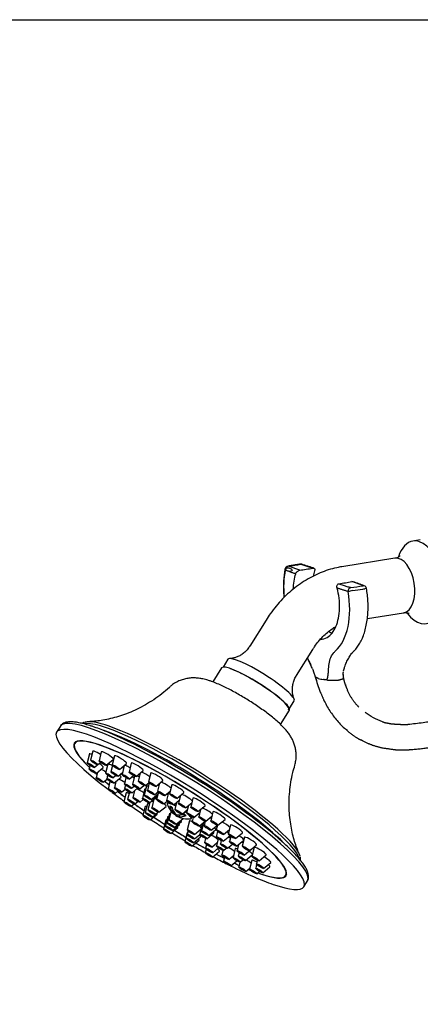
# Model space of a CAD drawing. Units: inches. Extents: x -798 to 169, y -824 to 543.
# Drawn here: x -500 to -388, y 268 to 543 of the extents above; entities that cross this region are included whole.
import ezdxf

# ---------------------------------------------------------------- set-up
doc = ezdxf.new("R2010")
doc.units = ezdxf.units.IN
doc.header["$LTSCALE"] = 1.21
doc.header["$MEASUREMENT"] = 0
doc.layers.get('0').update_dxf_attribs({"linetype": 'CONTINUOUS'})

msp = doc.modelspace()

# ---------------------------------------------------------------- linework, layer by layer
for p, q in [((-388.08, 397.83), (-390.13, 397.5)), ((-395.18, 392.67), (-409.99, 390.33)), ((-402.89, 375.85), (-392.77, 377.45)), ((-431.21, 375.4), (-435.78, 368.09)), ((-422.72, 359.92), (-418.15, 367.22)), ((-441.87, 364.46), (-443.22, 362.3)), ((-443.64, 362.1), (-446.12, 358.14)), ((-424.68, 350.69), (-423.33, 352.85)), ((-427.16, 346.27), (-424.68, 350.23)), ((-488.73, 345.8), (-489.77, 344.13)), ((-484.43, 341.42), (-484.72, 340.97)), ((-479.67, 338.78), (-480.28, 336.28)), ((-477.28, 338.6), (-477.9, 336.1)), ((-480.62, 338.01), (-481.24, 335.51)), ((-478.28, 335.03), (-477.51, 335.67)), ((-475.9, 334.85), (-473.92, 336.49)), ((-473.62, 337.46), (-474.23, 334.97)), ((-480.46, 334.81), (-480.7, 333.83)), ((-479.24, 334.26), (-478.33, 335.02)), ((-478.33, 332.89), (-478.71, 331.35)), ((-478.7, 332.58), (-476.72, 334.23)), ((-475.47, 335.13), (-476.08, 332.64)), ((-474.17, 334.83), (-474.6, 333.04)), ((-472.6, 331.79), (-471.31, 332.86)), ((-472.23, 333.72), (-470.25, 335.36)), ((-470.85, 334.77), (-471.46, 332.27)), ((-468.91, 335.46), (-469.52, 332.96)), ((-467.52, 331.71), (-465.54, 333.35)), ((-476.71, 330.1), (-475.67, 330.96)), ((-475.5, 332.07), (-475.74, 331.09)), ((-474.87, 330.33), (-475.39, 328.22)), ((-474.08, 331.38), (-473.3, 332.03)), ((-473.74, 329.84), (-471.76, 331.49)), ((-473.19, 330.3), (-473.61, 328.57)), ((-470.38, 331.39), (-470.81, 329.67)), ((-469.46, 331.02), (-468.3, 331.99)), ((-467.97, 331.82), (-468.55, 329.49)), ((-466.4, 332.64), (-466.95, 330.41)), ((-463.44, 332.7), (-464.05, 330.2)), ((-462.05, 328.95), (-460.07, 330.6)), ((-473.39, 326.97), (-472.53, 327.68)), ((-471.61, 327.32), (-470.63, 328.14)), ((-470.53, 329.33), (-470.77, 328.36)), ((-468.81, 328.42), (-468.09, 329.01)), ((-468.77, 327.1), (-467.17, 328.44)), ((-467.95, 327.78), (-468.45, 325.78)), ((-466.55, 328.24), (-465.34, 329.24)), ((-465.19, 328.11), (-465.8, 325.62)), ((-464.68, 329), (-465.29, 326.5)), ((-464.95, 329.16), (-463.93, 330.01)), ((-463.87, 329.95), (-464.38, 327.85)), ((-462.38, 326.6), (-461.39, 327.43)), ((-461.31, 327.35), (-461.81, 325.3)), ((-460.97, 329.85), (-461.52, 327.62)), ((-459.52, 326.37), (-457.98, 327.65)), ((-457.56, 329.37), (-458.17, 326.87)), ((-470.33, 327.14), (-470.95, 324.64)), ((-469.42, 327.32), (-469.91, 325.31)), ((-467.92, 324.06), (-467.1, 324.74)), ((-466.45, 324.53), (-465.53, 325.28)), ((-463.81, 324.36), (-461.83, 326.01)), ((-463.29, 325.25), (-461.45, 326.78)), ((-463.19, 324.87), (-463.2, 324.87)), ((-462.57, 325.39), (-463.16, 322.99)), ((-459.81, 324.05), (-458.88, 324.82)), ((-458.49, 327.22), (-459.03, 325.04)), ((-458.61, 324.59), (-458.85, 324.2)), ((-457.03, 323.79), (-455.48, 325.08)), ((-456.17, 325.62), (-454.2, 327.27)), ((-455.14, 326.49), (-455.7, 324.2)), ((-451.64, 325.68), (-452.26, 323.18)), ((-468.95, 323.39), (-468.12, 324.08)), ((-465.05, 323.33), (-465.66, 320.83)), ((-464.39, 324.13), (-465, 321.63)), ((-463.73, 324.43), (-464.23, 322.38)), ((-461.16, 321.74), (-459.18, 323.38)), ((-457.76, 322.05), (-458.36, 319.62)), ((-458.12, 323.46), (-457.44, 322.92)), ((-456.21, 324.47), (-456.7, 322.48)), ((-454.7, 321.23), (-453.19, 322.48)), ((-453.7, 322.95), (-451.96, 324.39)), ((-452.92, 323.6), (-453.42, 321.54)), ((-450.26, 321.93), (-448.28, 323.57)), ((-449.55, 322.51), (-450.05, 320.46)), ((-446.06, 321.85), (-446.67, 319.35)), ((-463.66, 319.58), (-461.68, 321.23)), ((-463, 320.38), (-461.36, 321.75)), ((-462.23, 321.13), (-461.45, 321.78)), ((-459.25, 319.54), (-459.86, 317.04)), ((-458.75, 320.4), (-459.36, 317.9)), ((-458.25, 321.26), (-458.86, 318.76)), ((-456.86, 317.51), (-454.88, 319.15)), ((-456.68, 321.49), (-456.84, 321.23)), ((-456.36, 318.37), (-454.4, 320)), ((-456.21, 320.72), (-456.03, 321)), ((-455.35, 321.01), (-455.64, 320.53)), ((-454.63, 321.15), (-453.57, 320.78)), ((-452.63, 319.29), (-453.25, 316.8)), ((-452.11, 319.98), (-451.86, 320.39)), ((-451.61, 320.3), (-451.9, 319.11)), ((-451.42, 320.29), (-449.76, 321.67)), ((-449.9, 317.86), (-448.25, 319.23)), ((-448.21, 319.22), (-448.52, 317.95)), ((-448.05, 319.21), (-446.36, 320.62)), ((-444.67, 318.1), (-442.69, 319.74)), ((-457.86, 315.79), (-455.88, 317.43)), ((-457.36, 316.65), (-455.38, 318.29)), ((-453.04, 316.52), (-453.54, 314.47)), ((-453.02, 316.5), (-453.26, 315.53)), ((-451.25, 315.54), (-449.4, 317.07)), ((-449.15, 318.1), (-449.77, 315.6)), ((-448.66, 318.89), (-449.25, 316.48)), ((-447.25, 315.23), (-445.27, 316.87)), ((-446.52, 316.7), (-444.83, 318.1)), ((-444.81, 316.4), (-445.18, 314.9)), ((-444.82, 318.1), (-445.14, 316.79)), ((-443.14, 315.54), (-441.44, 316.95)), ((-441.15, 318.12), (-441.76, 315.62)), ((-453.3, 316), (-453.92, 313.5)), ((-451.92, 312.25), (-449.94, 313.89)), ((-451.54, 313.22), (-449.56, 314.87)), ((-451.26, 314.28), (-449.75, 315.53)), ((-448.11, 314.41), (-448.39, 313.25)), ((-447.77, 314.35), (-445.79, 315.99)), ((-444.62, 314.34), (-445.11, 312.33)), ((-443.75, 313.82), (-443.97, 312.91)), ((-443.18, 313.65), (-441.34, 315.17)), ((-441.09, 314.99), (-441.44, 313.53)), ((-439.77, 314.37), (-437.79, 316.02)), ((-439.45, 312.28), (-437.47, 313.92)), ((-437.24, 314.74), (-437.85, 312.24)), ((-447.95, 311.46), (-448.2, 310.43)), ((-447.86, 312.71), (-448.11, 311.69)), ((-446.4, 312), (-444.88, 313.26)), ((-446.11, 310.44), (-444.53, 311.75)), ((-443.29, 311.08), (-443.6, 309.82)), ((-443.11, 311.08), (-442.33, 311.73)), ((-441.97, 311.66), (-440.61, 312.79)), ((-439.84, 311.56), (-440.45, 309.06)), ((-438.9, 312.73), (-439.32, 311)), ((-437.32, 309.75), (-435.34, 311.4)), ((-435.85, 310.99), (-433.87, 312.63)), ((-434.56, 311.91), (-435.17, 309.41)), ((-446.2, 309.18), (-444.22, 310.82)), ((-442.8, 309.11), (-443.07, 308.03)), ((-441.6, 308.57), (-440.31, 309.65)), ((-441.07, 306.78), (-439.39, 308.18)), ((-438.74, 310.43), (-438.98, 309.46)), ((-438.45, 307.81), (-437.68, 308.45)), ((-436.98, 308.21), (-435.08, 309.79)), ((-435.18, 308.28), (-435.8, 305.79)), ((-433.66, 308.29), (-433.9, 307.32)), ((-433.17, 308.16), (-431.2, 309.81)), ((-438.52, 307.79), (-438.84, 306.45)), ((-436.85, 305.2), (-435.71, 306.14)), ((-433.84, 307.19), (-434.11, 306.08)), ((-432.11, 304.83), (-430.13, 306.47)), ((-431.9, 306.06), (-429.92, 307.71)), ((-433.8, 304.53), (-433.02, 305.18)), ((-425.73, 304.05), (-425.44, 304.51)), ((-420.67, 300.89), (-419.63, 302.55))]:
    msp.add_line(p, q)
msp.add_lwpolyline([(-797.91, 543.15), (168.61, 543.15), (168.61, -823.79), (-797.91, -823.79)], close=True)
for centre, radius, start, end in [((-421.52, 390.05), 0.994, 72.0217, 99.0115), ((-424.9, 389.51), 0.994, 99.0115, 168.5396), ((-404.1, 384.06), 0.994, 9.7368, 69.9258), ((-453.1, 325.9), 6.05, 197.7857, 225.3713), ((-453.1, 325.9), 6.05, 236.9054, 243.1217), ((-453.1, 325.9), 6.05, 258.8979, 278.1331)]:
    msp.add_arc(centre, radius, start, end)
for centre, major_axis, ratio, start_param, end_param in [((-388.3, 385.96), (-1.83, 11.54), 0.551029, 0, 0.819773), ((-388.3, 385.96), (-1.83, 11.54), 0.551029, 2.317429, 5.998197), ((-388.3, 385.96), (-1.83, 11.54), 0.551029, 5.998197, 6.283185), ((-421.52, 390.05), (-0.307, -0.946), 0.785129, 3.141442, 3.530109), ((-393.97, 385.06), (1.21, -7.61), 0.551029, 0, 3.141494), ((-424.9, 389.51), (-0.974, 0.198), 0.480458, 0.015422, 6.298607), ((-424.9, 389.51), (0.341, 0.934), 0.815901, 0.41782, 1.969833), ((-407.49, 383.52), (0.307, 0.946), 0.785129, 0.388516, 1.940529), ((-407.49, 383.52), (0.977, 0.183), 0.025561, 0.98687, 2.53099), ((-404.1, 384.06), (-0.341, -0.934), 0.815901, 3.141572, 3.559413), ((-404.1, 384.06), (-0.98, -0.168), 0.03527, 3.141028, 4.128911), ((-432.6, 358.66), (9.27, -5.8), 0.166512, 0, 3.141495), ((-434.16, 356.16), (9.48, -5.93), 0.166512, 0, 3.141495), ((-434.16, 356.16), (9.27, -5.8), 0.166512, 0, 2.51863), ((-454.18, 324.17), (34.55, -21.62), 0.166512, 0, 3.141494), ((-452.63, 326.65), (30.76, -19.25), 0.166512, 0.174728, 2.963579), ((-452.21, 327.33), (-30.41, 19.03), 0.166512, 5.660243, 6.130108), ((-455.22, 322.51), (34.55, -21.62), 0.166512, 0, 4.197537), ((-453.14, 325.83), (-30.76, 19.25), 0.166512, 5.660243, 5.682922), ((-453.14, 325.83), (-30.76, 19.25), 0.166512, 3.761347, 5.660243), ((-453.66, 325), (-33.71, 21.1), 0.166512, 3.894766, 5.515534), ((-452.21, 327.33), (-30.41, 19.03), 0.166512, 3.312786, 5.660243), ((-455.22, 322.51), (29.49, -18.46), 0.166512, 0, 3.789523), ((-455.22, 322.51), (-29.62, 18.54), 0.166512, 5.660243, 6.283185), ((-455.22, 322.51), (-29.62, 18.54), 0.166512, 0, 0.654214), ((-477.98, 337.75), (-1.69, 1.05), 0.166512, 0, 0.054954), ((-477.98, 337.75), (-1.69, 1.05), 0.166512, 5.660243, 6.283185), ((-477.98, 337.75), (-1.69, 1.05), 0.166512, 4.529172, 5.660243), ((-455.22, 322.51), (-29.62, 18.54), 0.166512, 2.491358, 5.660243), ((-475.59, 337.56), (-1.69, 1.05), 0.166512, 5.660243, 6.283185), ((-475.59, 337.56), (-1.69, 1.05), 0.166512, 0, 0.054954), ((-475.59, 337.56), (-1.69, 1.05), 0.166512, 3.08669, 5.660243), ((-478.93, 336.98), (-1.69, 1.05), 0.166512, 5.660243, 6.283185), ((-478.93, 336.98), (-1.69, 1.05), 0.166512, 0, 0.054954), ((-478.93, 336.98), (-1.69, 1.05), 0.166512, 5.41893, 5.660243), ((-471.93, 336.43), (-1.69, 1.05), 0.166512, 0, 0.054954), ((-471.93, 336.43), (-1.69, 1.05), 0.166512, 5.660243, 6.283185), ((-471.93, 336.43), (-1.69, 1.05), 0.166512, 3.08669, 5.660243), ((-478.4, 335.3), (-1.69, 1.05), 0.166512, 3.08669, 4.521023), ((-476.41, 332.81), (-1.69, 1.05), 0.166512, 4.575118, 5.409014), ((-473.77, 334.1), (-1.69, 1.05), 0.166512, 0, 0.054954), ((-473.77, 334.1), (-1.69, 1.05), 0.166512, 5.660243, 6.283185), ((-473.77, 334.1), (-1.69, 1.05), 0.166512, 5.065697, 5.660243), ((-472.3, 334.5), (-1.69, 1.05), 0.166512, 3.974484, 4.30818), ((-469.15, 333.73), (-1.69, 1.05), 0.166512, 0, 0.054954), ((-469.15, 333.73), (-1.69, 1.05), 0.166512, 5.660243, 6.283185), ((-469.15, 333.73), (-1.69, 1.05), 0.166512, 4.85737, 5.660243), ((-467.21, 334.42), (-1.69, 1.05), 0.166512, 0, 0.054954), ((-467.21, 334.42), (-1.69, 1.05), 0.166512, 5.660243, 6.283185), ((-467.21, 334.42), (-1.69, 1.05), 0.166512, 3.08669, 5.660243), ((-464.64, 331.87), (-1.69, 1.05), 0.166512, 5.660243, 5.792092), ((-464.64, 331.87), (-1.69, 1.05), 0.166512, 4.227284, 5.660243), ((-455.22, 322.51), (-29.62, 18.54), 0.166512, 0.757788, 0.778012), ((-455.22, 322.51), (29.49, -18.46), 0.166512, 3.897515, 3.914696), ((-455.22, 322.51), (-29.62, 18.54), 0.166512, 0.886397, 0.943829), ((-455.22, 322.51), (29.49, -18.46), 0.166512, 4.024946, 4.081986), ((-473.08, 329.68), (-1.69, 1.05), 0.166512, 4.898898, 4.947887), ((-471.31, 330.03), (-1.69, 1.05), 0.166512, 4.459075, 5.496979), ((-473.43, 332.56), (-1.69, 1.05), 0.166512, 3.08669, 4.025732), ((-468.5, 331.13), (-1.69, 1.05), 0.166512, 4.582873, 4.941604), ((-466.24, 330.95), (-1.69, 1.05), 0.166512, 5.06717, 5.490106), ((-461.75, 331.67), (-1.69, 1.05), 0.166512, 0, 0.054954), ((-461.75, 331.67), (-1.69, 1.05), 0.166512, 5.660243, 6.283185), ((-461.75, 331.67), (-1.69, 1.05), 0.166512, 3.08669, 5.660243), ((-459.21, 329.09), (-1.69, 1.05), 0.166512, 5.660243, 5.789637), ((-459.21, 329.09), (-1.69, 1.05), 0.166512, 3.819368, 5.660243), ((-455.22, 322.51), (-29.62, 18.54), 0.166512, 1.046422, 1.131049), ((-455.22, 322.51), (29.49, -18.46), 0.166512, 4.185855, 4.270383), ((-467.61, 326.77), (-1.69, 1.05), 0.166512, 5.076791, 5.213548), ((-466.14, 327.24), (-1.69, 1.05), 0.166512, 4.380732, 5.643455), ((-463.5, 327.08), (-1.69, 1.05), 0.166512, 0, 0.054954), ((-463.5, 327.08), (-1.69, 1.05), 0.166512, 5.777759, 6.283185), ((-462.98, 327.96), (-1.69, 1.05), 0.166512, 0, 0.054954), ((-462.98, 327.96), (-1.69, 1.05), 0.166512, 5.660243, 6.283185), ((-462.98, 327.96), (-1.69, 1.05), 0.166512, 5.547048, 5.660243), ((-462.07, 329.32), (-1.69, 1.05), 0.166512, 4.244858, 4.501683), ((-456.72, 326.5), (-1.69, 1.05), 0.166512, 5.679879, 5.758321), ((-455.87, 328.33), (-1.69, 1.05), 0.166512, 0, 0.054954), ((-455.87, 328.33), (-1.69, 1.05), 0.166512, 5.660243, 6.283185), ((-455.87, 328.33), (-1.69, 1.05), 0.166512, 3.08669, 5.660243), ((-455.22, 322.51), (34.55, -21.62), 0.166512, 4.237495, 4.348039), ((-468.64, 326.1), (-1.69, 1.05), 0.166512, 5.660243, 6.283185), ((-468.64, 326.1), (-1.69, 1.05), 0.166512, 0, 0.054954), ((-468.64, 326.1), (-1.69, 1.05), 0.166512, 5.355214, 5.660243), ((-461.93, 323.84), (-1.69, 1.05), 0.166512, 5.318693, 5.660243), ((-460.85, 324.45), (-1.69, 1.05), 0.166512, 5.660243, 5.95791), ((-460.85, 324.45), (-1.69, 1.05), 0.166512, 5.410192, 5.660243), ((-463.5, 327.08), (-1.69, 1.05), 0.166512, 3.08669, 3.706664), ((-462.98, 327.96), (-1.69, 1.05), 0.166512, 3.550762, 3.800126), ((-459.51, 326.76), (-1.69, 1.05), 0.166512, 4.287957, 4.502763), ((-455.22, 322.51), (-3.58, 2.24), 0.166512, 0.00302, 0.344766), ((-455.22, 322.51), (3.37, -2.11), 0.166512, 2.92961, 3.141569), ((-454.39, 323.94), (-1.69, 1.05), 0.166512, 5.546851, 5.637369), ((-456.72, 326.5), (-1.69, 1.05), 0.166512, 3.808569, 4.08287), ((-453.39, 325.66), (-1.69, 1.05), 0.166512, 5.660243, 5.840002), ((-453.39, 325.66), (-1.69, 1.05), 0.166512, 3.657577, 5.660243), ((-449.95, 324.64), (-1.69, 1.05), 0.166512, 5.660243, 6.283185), ((-449.95, 324.64), (-1.69, 1.05), 0.166512, 0, 0.054954), ((-449.95, 324.64), (-1.69, 1.05), 0.166512, 3.08669, 5.660243), ((-455.22, 322.51), (34.55, -21.62), 0.166512, 4.411362, 4.513366), ((-455.22, 322.51), (-29.62, 18.54), 0.166512, 1.227849, 1.328478), ((-455.22, 322.51), (29.49, -18.46), 0.166512, 4.371896, 4.468696), ((-463.35, 322.29), (-1.69, 1.05), 0.166512, 0, 0.054954), ((-463.35, 322.29), (-1.69, 1.05), 0.166512, 5.660243, 6.283185), ((-463.35, 322.29), (-1.69, 1.05), 0.166512, 5.637074, 5.660243), ((-462.7, 323.1), (-1.69, 1.05), 0.166512, 0, 0.054954), ((-462.7, 323.1), (-1.69, 1.05), 0.166512, 5.660243, 6.283185), ((-462.7, 323.1), (-1.69, 1.05), 0.166512, 5.540961, 5.660243), ((-460.85, 324.45), (-1.69, 1.05), 0.166512, 3.08669, 4.119194), ((-455.48, 322.09), (3.37, -2.11), 0.166512, 2.404179, 3.33625), ((-455.74, 321.68), (-2.82, 1.76), 0.166512, 5.510053, 5.810434), ((-453.38, 326), (-1.96, -5.7), 0.800827, 5.425084, 5.918877), ((-452.82, 325.81), (1.96, 5.7), 0.800827, 2.283491, 2.777284), ((-455.48, 322.09), (3.37, -2.11), 0.166512, 1.967989, 2.203313), ((-455.22, 322.51), (3.37, -2.11), 0.166512, 2.01148, 2.11741), ((-455.22, 322.51), (-3.58, 2.24), 0.166512, 5.129216, 5.219046), ((-455.48, 322.09), (3.37, -2.11), 0.166512, 1.005876, 1.202029), ((-455.22, 322.51), (3.37, -2.11), 0.166512, 1.073813, 1.159029), ((-455.22, 322.51), (-3.58, 2.24), 0.166512, 4.251141, 4.322318), ((-454.39, 323.94), (-1.69, 1.05), 0.166512, 3.838119, 3.964765), ((-451.11, 323), (-1.69, 1.05), 0.166512, 5.660243, 5.676442), ((-451.11, 323), (-1.69, 1.05), 0.166512, 5.421483, 5.660243), ((-451.11, 323), (-1.69, 1.05), 0.166512, 3.723549, 3.84509), ((-447.75, 321.92), (-1.69, 1.05), 0.166512, 5.660243, 5.669767), ((-447.75, 321.92), (-1.69, 1.05), 0.166512, 3.693705, 5.660243), ((-444.36, 320.81), (-1.69, 1.05), 0.166512, 0, 0.054954), ((-444.36, 320.81), (-1.69, 1.05), 0.166512, 5.660243, 6.283185), ((-455.22, 322.51), (34.55, -21.62), 0.166512, 4.576492, 4.684583), ((-455.22, 322.51), (-29.62, 18.54), 0.166512, 1.42145, 1.529245), ((-455.22, 322.51), (29.49, -18.46), 0.166512, 4.562649, 4.670445), ((-463.35, 322.29), (-1.69, 1.05), 0.166512, 3.08669, 3.547522), ((-457.56, 318.5), (-1.69, 1.05), 0.166512, 0, 0.054954), ((-457.56, 318.5), (-1.69, 1.05), 0.166512, 5.786202, 6.283185), ((-457.06, 319.36), (-1.69, 1.05), 0.166512, 0, 0.054954), ((-457.06, 319.36), (-1.69, 1.05), 0.166512, 5.786202, 6.283185), ((-456.56, 320.22), (-1.69, 1.05), 0.166512, 0, 0.054954), ((-456.56, 320.22), (-1.69, 1.05), 0.166512, 5.786202, 6.283185), ((-453.42, 326.16), (-3.78, -4.69), 0.575282, 6.225143, 6.405624), ((-452.78, 325.65), (3.78, 4.69), 0.575282, 3.024056, 3.264032), ((-453.42, 326.16), (-3.78, -4.69), 0.575282, 0.287568, 0.781361), ((-453.38, 326), (-1.96, -5.7), 0.800827, 6.084006, 6.344898), ((-452.78, 325.65), (3.78, 4.69), 0.575282, 3.429161, 3.922954), ((-452.82, 325.81), (1.96, 5.7), 0.800827, 2.942413, 3.252091), ((-456.56, 320.22), (-1.69, 1.05), 0.166512, 3.08669, 3.697239), ((-455.74, 321.68), (-2.82, 1.76), 0.166512, 3.939257, 4.239637), ((-455.48, 322.09), (3.37, -2.11), 0.166512, 0, 0.729416), ((-450.94, 318.26), (-1.69, 1.05), 0.166512, 5.660243, 6.283185), ((-450.94, 318.26), (-1.69, 1.05), 0.166512, 0, 0.054954), ((-455.48, 322.09), (3.37, -2.11), 0.166512, 6.088482, 6.283185), ((-450.94, 318.26), (-1.69, 1.05), 0.166512, 5.410192, 5.660243), ((-449.59, 320.57), (-1.69, 1.05), 0.166512, 4.991771, 5.18223), ((-446.22, 319.41), (-1.69, 1.05), 0.166512, 4.994324, 5.229158), ((-444.36, 320.81), (-1.69, 1.05), 0.166512, 3.08669, 5.660243), ((-455.22, 322.51), (-29.62, 18.54), 0.166512, 1.621039, 1.728737), ((-455.22, 322.51), (29.49, -18.46), 0.166512, 4.763024, 4.870722), ((-457.56, 318.5), (-1.69, 1.05), 0.166512, 3.08669, 3.697239), ((-457.06, 319.36), (-1.69, 1.05), 0.166512, 3.08669, 3.697239), ((-450.95, 316.99), (-1.69, 1.05), 0.166512, 3.864823, 4.146487), ((-450.94, 318.26), (-1.69, 1.05), 0.166512, 3.550762, 4.119194), ((-447.46, 317.06), (-1.69, 1.05), 0.166512, 5.777759, 6.283185), ((-447.46, 317.06), (-1.69, 1.05), 0.166512, 0, 0.054954), ((-446.95, 317.94), (-1.69, 1.05), 0.166512, 5.709822, 5.95791), ((-446.95, 317.94), (-1.69, 1.05), 0.166512, 3.08669, 3.94945), ((-442.84, 318.25), (-1.69, 1.05), 0.166512, 3.688599, 5.248891), ((-439.46, 317.09), (-1.69, 1.05), 0.166512, 5.660243, 6.283185), ((-439.46, 317.09), (-1.69, 1.05), 0.166512, 0, 0.054954), ((-439.46, 317.09), (-1.69, 1.05), 0.166512, 3.08669, 5.660243), ((-455.22, 322.51), (34.55, -21.62), 0.166512, 4.747513, 4.855505), ((-451.61, 314.96), (-1.69, 1.05), 0.166512, 5.958989, 6.283185), ((-451.61, 314.96), (-1.69, 1.05), 0.166512, 0, 0.054954), ((-451.61, 314.96), (-1.69, 1.05), 0.166512, 3.08669, 3.837628), ((-451.23, 315.93), (-1.69, 1.05), 0.166512, 3.08669, 3.929913), ((-446.09, 314.72), (-1.69, 1.05), 0.166512, 3.833505, 5.087688), ((-447.46, 317.06), (-1.69, 1.05), 0.166512, 3.08669, 3.706664), ((-442.87, 316.36), (-1.69, 1.05), 0.166512, 4.043992, 4.411853), ((-441.67, 314.37), (-1.69, 1.05), 0.166512, 4.54488, 4.875827), ((-439.14, 314.99), (-1.69, 1.05), 0.166512, 3.08669, 4.619198), ((-435.55, 313.7), (-1.69, 1.05), 0.166512, 0, 0.054954), ((-435.55, 313.7), (-1.69, 1.05), 0.166512, 5.660243, 6.283185), ((-435.55, 313.7), (-1.69, 1.05), 0.166512, 3.08669, 5.660243), ((-455.22, 322.51), (34.55, -21.62), 0.166512, 4.918533, 5.020144), ((-455.22, 322.51), (-29.62, 18.54), 0.166512, 1.821806, 1.918017), ((-455.22, 322.51), (29.49, -18.46), 0.166512, 4.964773, 5.059414), ((-445.8, 313.15), (-1.69, 1.05), 0.166512, 4.289724, 4.38731), ((-445.89, 311.89), (-1.69, 1.05), 0.166512, 3.08669, 4.112125), ((-441.29, 311.29), (-1.69, 1.05), 0.166512, 3.974484, 5.048516), ((-438.15, 310.52), (-1.69, 1.05), 0.166512, 0, 0.054954), ((-438.15, 310.52), (-1.69, 1.05), 0.166512, 5.660243, 6.283185), ((-438.15, 310.52), (-1.69, 1.05), 0.166512, 5.492659, 5.660243), ((-437.02, 312.46), (-1.69, 1.05), 0.166512, 5.180267, 5.496979), ((-436.67, 310.92), (-1.69, 1.05), 0.166512, 3.478113, 4.396636), ((-437.02, 312.46), (-1.69, 1.05), 0.166512, 3.08669, 3.211764), ((-432.87, 310.87), (-1.69, 1.05), 0.166512, 0, 0.054954), ((-432.87, 310.87), (-1.69, 1.05), 0.166512, 5.660243, 6.283185), ((-432.87, 310.87), (-1.69, 1.05), 0.166512, 3.08669, 5.660243), ((-455.22, 322.51), (34.55, -21.62), 0.166512, 5.083467, 5.196662), ((-455.22, 322.51), (-29.62, 18.54), 0.166512, 2.018941, 2.102586), ((-455.22, 322.51), (29.49, -18.46), 0.166512, 5.16289, 5.246437), ((-436.54, 307.91), (-1.69, 1.05), 0.166512, 4.060289, 4.931885), ((-433.49, 307.25), (-1.69, 1.05), 0.166512, 5.660243, 6.283185), ((-433.49, 307.25), (-1.69, 1.05), 0.166512, 0, 0.054954), ((-433.49, 307.25), (-1.69, 1.05), 0.166512, 4.988335, 5.660243), ((-431.6, 308.78), (-1.69, 1.05), 0.166512, 3.08669, 4.944942), ((-455.22, 322.51), (34.55, -21.62), 0.166512, 5.232201, 5.660243), ((-455.22, 322.51), (-29.62, 18.54), 0.166512, 2.205473, 2.261433), ((-455.22, 322.51), (29.49, -18.46), 0.166512, 5.3506, 5.406167), ((-455.22, 322.51), (-29.62, 18.54), 0.166512, 2.370014, 2.390631), ((-455.22, 322.51), (29.49, -18.46), 0.166512, 5.516516, 5.5335), ((-431.81, 307.54), (-1.69, 1.05), 0.166512, 3.08669, 4.052042), ((-455.22, 322.51), (29.49, -18.46), 0.166512, 5.639332, 5.660243), ((-455.22, 322.51), (29.49, -18.46), 0.166512, 5.660243, 6.283185), ((-455.22, 322.51), (34.55, -21.62), 0.166512, 5.660243, 6.283185)]:
    msp.add_ellipse(centre, major_axis=major_axis, ratio=ratio, start_param=start_param, end_param=end_param)
at = {"extrusion": (1.51788e-18, 0.010526, 0.999945)}
msp.add_ellipse((-421.52, 390.05, 0), major_axis=(0.156, -0.982, 0.01), ratio=0.551182, start_param=2.857288, end_param=3.141574, dxfattribs=at)
at = {"extrusion": (6.93889e-18, 0.010526, 0.999945)}
msp.add_ellipse((-424.9, 389.51), major_axis=(0.156, -0.982, 0.01), ratio=0.551182, start_param=2.857288, end_param=3.141108, dxfattribs=at)
for centre, major_axis in [((-480.23, 334.9), (-1, 0.63)), ((-479.28, 335.67), (-1, 0.63)), ((-479.28, 335.67), (-0.421, 0.264)), ((-476.89, 335.48), (-1, 0.63)), ((-476.89, 335.48), (-0.421, 0.264)), ((-479.7, 333.22), (-1, 0.63)), ((-480.23, 334.9), (-0.421, 0.264)), ((-479.7, 333.22), (-0.421, 0.264)), ((-473.6, 332.42), (-1, 0.63)), ((-473.23, 334.35), (-1, 0.63)), ((-473.23, 334.35), (-0.421, 0.264)), ((-468.51, 332.34), (-1, 0.63)), ((-477.71, 330.74), (-1, 0.63)), ((-477.71, 330.74), (-0.421, 0.264)), ((-475.07, 332.02), (-1, 0.63)), ((-474.73, 330.48), (-1, 0.63)), ((-475.07, 332.02), (-0.421, 0.264)), ((-474.73, 330.48), (-0.421, 0.264)), ((-473.6, 332.42), (-0.421, 0.264)), ((-470.45, 331.66), (-1, 0.63)), ((-470.45, 331.66), (-0.421, 0.264)), ((-468.51, 332.34), (-0.421, 0.264)), ((-465.94, 329.79), (-1, 0.63)), ((-465.94, 329.79), (-0.421, 0.264)), ((-463.05, 329.59), (-1, 0.63)), ((-474.38, 327.61), (-1, 0.63)), ((-474.38, 327.61), (-0.421, 0.264)), ((-472.61, 327.95), (-1, 0.63)), ((-472.61, 327.95), (-0.421, 0.264)), ((-469.8, 329.05), (-1, 0.63)), ((-469.77, 327.74), (-1, 0.63)), ((-469.8, 329.05), (-0.421, 0.264)), ((-469.77, 327.74), (-0.421, 0.264)), ((-467.54, 328.88), (-1, 0.63)), ((-467.54, 328.88), (-0.421, 0.264)), ((-463.37, 327.24), (-1, 0.63)), ((-463.37, 327.24), (-0.421, 0.264)), ((-463.05, 329.59), (-0.421, 0.264)), ((-460.51, 327.01), (-1, 0.63)), ((-469.94, 324.02), (-1, 0.63)), ((-468.91, 324.69), (-1, 0.63)), ((-468.91, 324.69), (-0.421, 0.264)), ((-467.44, 325.16), (-1, 0.63)), ((-467.44, 325.16), (-0.421, 0.264)), ((-464.8, 325), (-1, 0.63)), ((-464.28, 325.88), (-1, 0.63)), ((-464.8, 325), (-0.421, 0.264)), ((-464.28, 325.88), (-0.421, 0.264)), ((-460.81, 324.69), (-1, 0.63)), ((-460.81, 324.69), (-0.421, 0.264)), ((-460.51, 327.01), (-0.421, 0.264)), ((-458.02, 324.42), (-1, 0.63)), ((-458.02, 324.42), (-0.421, 0.264)), ((-457.17, 326.26), (-1, 0.63)), ((-457.17, 326.26), (-0.421, 0.264)), ((-469.94, 324.02), (-0.421, 0.264)), ((-463.23, 321.77), (-1, 0.63)), ((-463.23, 321.77), (-0.421, 0.264)), ((-462.15, 322.37), (-1, 0.63)), ((-462.15, 322.37), (-0.421, 0.264)), ((-455.69, 321.86), (-1, 0.63)), ((-455.69, 321.86), (-0.421, 0.264)), ((-454.69, 323.58), (-1, 0.63)), ((-454.69, 323.58), (-0.421, 0.264)), ((-451.25, 322.56), (-1, 0.63)), ((-451.25, 322.56), (-0.421, 0.264)), ((-464.65, 320.22), (-1, 0.63)), ((-464.65, 320.22), (-0.421, 0.264)), ((-464, 321.02), (-1, 0.63)), ((-464, 321.02), (-0.421, 0.264)), ((-457.36, 319), (-1, 0.63)), ((-457.36, 319), (-0.421, 0.264)), ((-452.41, 320.92), (-1, 0.63)), ((-452.41, 320.92), (-0.421, 0.264)), ((-450.89, 318.5), (-1, 0.63)), ((-449.05, 319.85), (-1, 0.63)), ((-449.05, 319.85), (-0.421, 0.264)), ((-445.66, 318.73), (-1, 0.63)), ((-458.86, 316.42), (-1, 0.63)), ((-458.36, 317.28), (-1, 0.63)), ((-458.86, 316.42), (-0.421, 0.264)), ((-457.86, 318.14), (-1, 0.63)), ((-458.36, 317.28), (-0.421, 0.264)), ((-457.86, 318.14), (-0.421, 0.264)), ((-452.24, 316.18), (-1, 0.63)), ((-452.24, 316.18), (-0.421, 0.264)), ((-450.89, 318.5), (-0.421, 0.264)), ((-448.25, 315.87), (-1, 0.63)), ((-447.52, 317.33), (-1, 0.63)), ((-447.52, 317.33), (-0.421, 0.264)), ((-445.66, 318.73), (-0.421, 0.264)), ((-444.14, 316.17), (-1, 0.63)), ((-444.14, 316.17), (-0.421, 0.264)), ((-452.91, 312.88), (-1, 0.63)), ((-452.53, 313.86), (-1, 0.63)), ((-452.25, 314.91), (-1, 0.63)), ((-452.53, 313.86), (-0.421, 0.264)), ((-452.25, 314.91), (-0.421, 0.264)), ((-448.76, 314.98), (-1, 0.63)), ((-448.76, 314.98), (-0.421, 0.264)), ((-448.25, 315.87), (-0.421, 0.264)), ((-444.17, 314.28), (-1, 0.63)), ((-444.17, 314.28), (-0.421, 0.264)), ((-440.76, 315.01), (-1, 0.63)), ((-440.44, 312.91), (-1, 0.63)), ((-440.76, 315.01), (-0.421, 0.264)), ((-452.91, 312.88), (-0.421, 0.264)), ((-447.39, 312.64), (-1, 0.63)), ((-447.1, 311.07), (-1, 0.63)), ((-447.39, 312.64), (-0.421, 0.264)), ((-447.1, 311.07), (-0.421, 0.264)), ((-444.1, 311.71), (-1, 0.63)), ((-444.1, 311.71), (-0.421, 0.264)), ((-442.97, 312.29), (-1, 0.63)), ((-442.97, 312.29), (-0.421, 0.264)), ((-440.44, 312.91), (-0.421, 0.264)), ((-438.32, 310.39), (-1, 0.63)), ((-436.85, 311.63), (-1, 0.63)), ((-436.85, 311.63), (-0.421, 0.264)), ((-447.19, 309.82), (-1, 0.63)), ((-447.19, 309.82), (-0.421, 0.264)), ((-442.59, 309.21), (-1, 0.63)), ((-442.06, 307.42), (-1, 0.63)), ((-442.59, 309.21), (-0.421, 0.264)), ((-439.45, 308.44), (-1, 0.63)), ((-439.45, 308.44), (-0.421, 0.264)), ((-437.97, 308.85), (-1, 0.63)), ((-438.32, 310.39), (-0.421, 0.264)), ((-437.97, 308.85), (-0.421, 0.264)), ((-434.17, 308.8), (-1, 0.63)), ((-434.17, 308.8), (-0.421, 0.264)), ((-442.06, 307.42), (-0.421, 0.264)), ((-437.84, 305.83), (-1, 0.63)), ((-437.84, 305.83), (-0.421, 0.264)), ((-434.79, 305.17), (-1, 0.63)), ((-434.79, 305.17), (-0.421, 0.264)), ((-433.11, 305.46), (-1, 0.63)), ((-432.9, 306.7), (-1, 0.63)), ((-433.11, 305.46), (-0.421, 0.264)), ((-432.9, 306.7), (-0.421, 0.264))]:
    msp.add_ellipse(centre, major_axis=major_axis, ratio=0.166512)
for points, degree in [([(-421.67, 391.03), (-423.37, 390.76), (-425.06, 390.49)], 2), ([(-424.9, 390.48), (-423.77, 390.66), (-422.64, 390.84), (-421.51, 391.02)], 3), ([(-417.87, 389.91), (-421.21, 390.99)], 1), ([(-426.08, 381.83), (-426.32, 384.48), (-426.21, 387.09), (-425.74, 389.4)], 3), ([(-425.74, 389.39), (-422.92, 388.36)], 1), ([(-423.59, 384.06), (-423.55, 385.61), (-423.32, 387.1), (-422.92, 388.36)], 3), ([(-421.8, 389.34), (-420.58, 389.54), (-419.36, 389.73), (-418.15, 389.92)], 3), ([(-417.66, 389.19), (-417.82, 388.72), (-417.96, 388.22), (-418.06, 387.69)], 3), ([(-410.86, 385.58), (-409.64, 385.77), (-408.42, 385.96), (-407.2, 386.16)], 3), ([(-403.76, 384.99), (-406.84, 386.12)], 1), ([(-408.3, 383.39), (-411.35, 384.37)], 1), ([(-407.49, 384.49), (-406.36, 384.66), (-405.23, 384.84), (-404.1, 385.02)], 3), ([(-413.64, 372.27), (-413.37, 372.04), (-413.09, 371.85), (-412.82, 371.68)], 3), ([(-407.1, 366.26), (-406.66, 366.76)], 1), ([(-418.21, 361.78), (-417.53, 359.73)], 1), ([(-409.61, 360.04), (-409.69, 360.44), (-409.57, 360.93)], 2), ([(-417.53, 359.74), (-417.52, 359.69), (-417.48, 359.64), (-417.44, 359.58)], 3), ([(-417.49, 359.66), (-417.13, 358.57)], 1), ([(-417.44, 359.58), (-417.05, 358.12), (-416.59, 356.69), (-416.06, 355.31)], 3), ([(-416.6, 359.05), (-416.6, 359.08), (-416.61, 359.12), (-416.62, 359.15)], 3), ([(-414.2, 358.69), (-414.35, 358.7), (-414.5, 358.72), (-414.64, 358.73), (-414.78, 358.75), (-414.92, 358.77), (-415.05, 358.79), (-415.19, 358.81)], 7), ([(-414.2, 358.69), (-413.58, 358.63), (-412.93, 358.59), (-412.26, 358.58), (-411.63, 358.6), (-411.07, 358.64), (-410.61, 358.72)], 6), ([(-410.31, 358.77), (-410.35, 358.76), (-410.39, 358.75), (-410.43, 358.74), (-410.48, 358.73), (-410.52, 358.73), (-410.57, 358.72), (-410.61, 358.71)], 7), ([(-409.6, 360.19), (-409.6, 360.15), (-409.61, 360.1), (-409.62, 360.06)], 3), ([(-409.6, 360.16), (-409.6, 360.2), (-409.6, 360.24)], 2), ([(-409.52, 359.31), (-409.57, 359.72), (-409.6, 360.14)], 2), ([(-409.2, 357.98), (-409.42, 358.61), (-409.53, 359.32)], 2), ([(-416.13, 355.51), (-415.12, 353.19)], 1), ([(-408.64, 356.32), (-409.03, 357.44)], 1), ([(-409.01, 357.4), (-409, 357.36), (-409, 357.31), (-409.02, 357.26)], 3), ([(-405.38, 351.22), (-407.47, 353.3), (-408.64, 356.4)], 2), ([(-415.26, 353.46), (-415.26, 353.45), (-415.26, 353.44), (-415.26, 353.43)], 3), ([(-405.24, 351.09), (-405.34, 351.18), (-405.43, 351.27), (-405.52, 351.37)], 3), ([(-397.76, 346.66), (-398.64, 346.92)], 1), ([(-395.85, 346.32), (-397.76, 346.66)], 1), ([(-408.44, 344.6), (-408.65, 344.67), (-408.84, 344.78), (-408.99, 344.91)], 3), ([(-408.76, 344.75), (-406.87, 343.07), (-404.71, 341.88)], 2), ([(-394.18, 346.22), (-395.97, 346.34)], 1), ([(-392.53, 346.16), (-394.16, 346.22)], 1), ([(-391.17, 346.22), (-392.53, 346.16)], 1), ([(-404.57, 341.84), (-404.72, 341.89), (-404.86, 341.96), (-404.99, 342.05)], 3), ([(-404.74, 341.93), (-401.68, 340.54)], 1), ([(-401.66, 340.54), (-402.66, 340.89), (-403.63, 341.32), (-404.57, 341.84)], 3), ([(-401.68, 340.54), (-398.82, 339.73)], 1), ([(-398.81, 339.75), (-394.9, 339.19)], 1), ([(-395.02, 339.19), (-393.52, 339.14)], 1), ([(-393.52, 339.14), (-392.03, 339.17)], 1), ([(-392.03, 339.17), (-390.2, 339.27)], 1), ([(-390.13, 339.29), (-384.69, 339.8), (-379.25, 340.73)], 2)]:
    msp.add_open_spline(points, degree=degree)
for points, degree, knots in [([(-421.51, 391.02), (-421.12, 390.89), (-420.73, 390.76), (-420.34, 390.64), (-419.98, 390.52), (-419.61, 390.4), (-419.24, 390.28), (-418.88, 390.16), (-418.51, 390.04), (-418.15, 389.92)], 3, [0, 0, 0, 0, 0.347767, 0.347767, 0.347767, 0.673884, 0.673884, 0.673884, 1, 1, 1, 1]), ([(-393.77, 393.32), (-393.77, 393.32), (-393.79, 393.29), (-393.95, 393.15), (-394.35, 392.91), (-394.81, 392.72), (-395.11, 392.7), (-395.18, 392.69)], 3, [0, 0, 0, 0, 0.119548, 0.355006, 0.612511, 0.903896, 1, 1, 1, 1]), ([(-409.99, 390.33), (-410.48, 390.25), (-411.76, 390.01), (-413.81, 389.46), (-416.12, 388.62), (-418.38, 387.56), (-420.58, 386.29), (-422.69, 384.83), (-424.71, 383.18), (-426.62, 381.35), (-428.4, 379.35), (-429.93, 377.36), (-430.83, 376.01), (-431.21, 375.4)], 3, [0, 0, 0, 0, 0.058395, 0.152576, 0.247124, 0.342272, 0.437993, 0.534234, 0.630921, 0.727971, 0.825305, 0.922853, 1, 1, 1, 1]), ([(-425.88, 389.7), (-425.95, 389.35), (-426.11, 388.46), (-426.29, 386.92), (-426.38, 385.11), (-426.34, 383.35), (-426.25, 382.22), (-426.2, 381.71)], 3, [0, 0, 0, 0, 0.145027, 0.361323, 0.594052, 0.818923, 1, 1, 1, 1]), ([(-421.8, 389.34), (-422.16, 389.48), (-422.52, 389.61), (-422.88, 389.74), (-423.21, 389.86), (-423.55, 389.99), (-423.89, 390.11), (-424.23, 390.23), (-424.56, 390.35), (-424.9, 390.48)], 3, [0, 0, 0, 0, 0.347815, 0.347815, 0.347815, 0.673908, 0.673908, 0.673908, 1, 1, 1, 1]), ([(-422.92, 388.36), (-422.89, 388.47), (-422.83, 388.58), (-422.76, 388.69), (-422.69, 388.79), (-422.6, 388.9), (-422.49, 388.99), (-422.4, 389.07), (-422.28, 389.15), (-422.17, 389.21), (-422.07, 389.27), (-421.97, 389.31), (-421.87, 389.33), (-421.85, 389.34), (-421.82, 389.34), (-421.8, 389.34)], 3, [0, 0, 0, 0, 0.251399, 0.251399, 0.251399, 0.503408, 0.503408, 0.503408, 0.743231, 0.743231, 0.743231, 0.948447, 0.948447, 0.948447, 1, 1, 1, 1]), ([(-418.15, 389.92), (-418.06, 389.94), (-417.99, 389.94), (-417.92, 389.92), (-417.86, 389.91), (-417.8, 389.89), (-417.75, 389.85), (-417.71, 389.82), (-417.67, 389.77), (-417.64, 389.71), (-417.62, 389.65), (-417.6, 389.58), (-417.6, 389.5), (-417.6, 389.4), (-417.62, 389.3), (-417.66, 389.19)], 3, [0, 0, 0, 0, 0.177524, 0.177524, 0.177524, 0.354328, 0.354328, 0.354328, 0.541157, 0.541157, 0.541157, 0.75503, 0.75503, 0.75503, 1, 1, 1, 1]), ([(-411.35, 384.37), (-411.38, 384.51), (-411.4, 384.64), (-411.4, 384.78), (-411.4, 384.91), (-411.38, 385.03), (-411.34, 385.15), (-411.3, 385.26), (-411.24, 385.35), (-411.16, 385.43), (-411.1, 385.49), (-411.02, 385.54), (-410.93, 385.56), (-410.9, 385.57), (-410.88, 385.57), (-410.86, 385.58)], 3, [0, 0, 0, 0, 0.251399, 0.251399, 0.251399, 0.503408, 0.503408, 0.503408, 0.743231, 0.743231, 0.743231, 0.948447, 0.948447, 0.948447, 1, 1, 1, 1]), ([(-410.86, 385.58), (-410.47, 385.45), (-410.07, 385.33), (-409.68, 385.2), (-409.32, 385.08), (-408.95, 384.96), (-408.59, 384.84), (-408.22, 384.72), (-407.85, 384.6), (-407.49, 384.49)], 3, [0, 0, 0, 0, 0.347815, 0.347815, 0.347815, 0.673908, 0.673908, 0.673908, 1, 1, 1, 1]), ([(-407.2, 386.16), (-407.12, 386.17), (-407.04, 386.17), (-406.95, 386.15), (-406.91, 386.14), (-406.88, 386.13), (-406.84, 386.12)], 3, [0, 0, 0, 0, 0.70601, 0.70601, 0.70601, 1, 1, 1, 1]), ([(-404.1, 385.02), (-404.46, 385.15), (-404.82, 385.29), (-405.18, 385.42), (-405.52, 385.54), (-405.85, 385.66), (-406.19, 385.79), (-406.53, 385.91), (-406.87, 386.03), (-407.2, 386.16)], 3, [0, 0, 0, 0, 0.347767, 0.347767, 0.347767, 0.673884, 0.673884, 0.673884, 1, 1, 1, 1]), ([(-416.02, 370.03), (-415.36, 370.05), (-414.72, 370.23), (-413.14, 371.17), (-412.28, 372.23), (-411.07, 375.05), (-410.71, 376.81), (-410.6, 380.52), (-410.84, 382.52), (-411.35, 384.37)], 3, [0, 0, 0, 0, 0.164354, 0.164354, 0.442903, 0.442903, 0.721451, 0.721451, 1, 1, 1, 1]), ([(-411.8, 366.78), (-410.15, 368.21), (-408.91, 370.62), (-407.66, 376.57), (-407.66, 380.02), (-408.3, 383.4)], 3, [0, 0, 0, 0, 0.5, 0.5, 1, 1, 1, 1]), ([(-406.96, 383.64), (-406.03, 383.79), (-405.11, 383.93), (-404.19, 384.08), (-403.98, 384.11), (-403.77, 384.14), (-403.57, 384.18)], 3, [0, 0, 0, 0, 0.816611, 0.816611, 0.816611, 1, 1, 1, 1]), ([(-406.63, 366.78), (-406.45, 366.95), (-406, 367.42), (-405.29, 368.37), (-404.59, 369.61), (-403.97, 371.05), (-403.46, 372.67), (-403.07, 374.42), (-402.8, 376.26), (-402.67, 378.17), (-402.67, 380.09), (-402.81, 382), (-402.98, 383.38), (-403.1, 384.11), (-403.12, 384.22)], 3, [0, 0, 0, 0, 0.056225, 0.144123, 0.234809, 0.328707, 0.424566, 0.521233, 0.617371, 0.712044, 0.804693, 0.894978, 0.983516, 1, 1, 1, 1]), ([(-392.77, 377.43), (-392.64, 377.46), (-392.28, 377.52), (-391.76, 377.46), (-391.37, 377.35), (-391.24, 377.29), (-391.23, 377.28), (-391.23, 377.28)], 3, [0, 0, 0, 0, 0.168937, 0.462692, 0.71226, 0.935393, 1, 1, 1, 1]), ([(-418.15, 367.22), (-417.99, 367.48), (-417.48, 368.26), (-416.55, 369.49), (-415.35, 370.83), (-414.07, 372), (-412.85, 372.92), (-412.07, 373.41), (-411.73, 373.6)], 3, [0, 0, 0, 0, 0.092555, 0.283709, 0.474705, 0.665686, 0.856948, 1, 1, 1, 1]), ([(-435.81, 368.11), (-435.9, 367.94), (-436.21, 367.42), (-436.91, 366.66), (-437.83, 365.89), (-438.8, 365.33), (-439.74, 364.95), (-440.58, 364.74), (-441.13, 364.67), (-441.33, 364.66), (-441.34, 364.66)], 3, [0, 0, 0, 0, 0.076532, 0.253121, 0.420182, 0.578449, 0.727542, 0.866082, 0.99312, 1, 1, 1, 1]), ([(-414.2, 358.69), (-414.18, 358.88), (-414.08, 359.03), (-413.97, 359.38), (-413.93, 359.56), (-413.85, 360.09), (-413.82, 360.44), (-413.74, 361.46), (-413.71, 362.12), (-413.48, 364.02), (-413.15, 365.17), (-412.4, 366.19)], 3, [0, 0, 0, 0, 0.0625, 0.0625, 0.125, 0.125, 0.25, 0.25, 0.5, 0.5, 1, 1, 1, 1]), ([(-412.4, 366.18), (-412.4, 366.18), (-412.4, 366.19), (-412.39, 366.19), (-412.2, 366.4), (-412.01, 366.6), (-411.8, 366.78)], 3, [0, 0, 0, 0, 0.000046, 0.000046, 0.000046, 1, 1, 1, 1]), ([(-409.52, 361.28), (-409.44, 361.63), (-409.21, 362.43), (-408.74, 363.65), (-408.13, 364.81), (-407.55, 365.7), (-407.23, 366.12), (-407.11, 366.26)], 3, [0, 0, 0, 0, 0.170884, 0.404719, 0.646989, 0.86956, 1, 1, 1, 1]), ([(-419.66, 364.81), (-419.5, 364.52), (-419.15, 363.87), (-418.85, 363.19), (-418.68, 362.82)], 3, [0, 0, 0, 0, 0.448704, 1, 1, 1, 1]), ([(-418.21, 361.78), (-418.29, 361.98), (-418.37, 362.19), (-418.83, 363.21), (-419.23, 364.02), (-419.65, 364.82)], 3, [0, 0, 0, 0, 0.194684, 0.194684, 1, 1, 1, 1]), ([(-446.67, 358.34), (-446.93, 358.43), (-447.67, 358.67), (-448.77, 358.96), (-450.03, 359.18), (-451.22, 359.28), (-452.45, 359.24), (-453.71, 359.05), (-454.97, 358.69), (-456.19, 358.14), (-457.24, 357.49), (-457.83, 356.98), (-458.06, 356.76)], 3, [0, 0, 0, 0, 0.078676, 0.219351, 0.327798, 0.429899, 0.529089, 0.628024, 0.727528, 0.827704, 0.928427, 1, 1, 1, 1]), ([(-423.17, 334.9), (-423.04, 335.33), (-422.85, 336.19), (-422.75, 337.48), (-422.82, 338.74), (-423.05, 339.93), (-423.4, 341.05), (-423.85, 342.08), (-424.4, 343.04), (-425.05, 343.98), (-425.87, 344.97), (-426.88, 346.04), (-428.08, 347.15), (-429.41, 348.27), (-430.82, 349.37), (-432.32, 350.47), (-433.85, 351.53), (-435.41, 352.56), (-437, 353.55), (-438.6, 354.49), (-440.19, 355.39), (-441.77, 356.22), (-443.33, 356.98), (-444.91, 357.68), (-446, 358.11), (-446.61, 358.32), (-446.67, 358.34)], 3, [0, 0, 0, 0, 0.033894, 0.067448, 0.100088, 0.132022, 0.16351, 0.195003, 0.227344, 0.262161, 0.30248, 0.354073, 0.408722, 0.458092, 0.50959, 0.558377, 0.605783, 0.65249, 0.698909, 0.745347, 0.792011, 0.839247, 0.887547, 0.937753, 0.993523, 1, 1, 1, 1]), ([(-423.36, 353.4), (-423.39, 353.44), (-423.49, 353.68), (-423.68, 354.28), (-423.85, 355.2), (-423.88, 356.29), (-423.75, 357.45), (-423.4, 358.62), (-423.04, 359.45), (-422.75, 359.85), (-422.71, 359.91)], 3, [0, 0, 0, 0, 0.033435, 0.165211, 0.310889, 0.468219, 0.632464, 0.80025, 0.96968, 1, 1, 1, 1]), ([(-416.62, 359.15), (-416.8, 359.22), (-417.16, 359.35), (-417.35, 359.51), (-417.44, 359.58)], 3, [0, 0, 0, 0, 0.508329, 1, 1, 1, 1]), ([(-416.63, 359.14), (-416.41, 359.08), (-416, 358.95), (-415.45, 358.85), (-415.19, 358.81)], 3, [0, 0, 0, 0, 0.527544, 1, 1, 1, 1]), ([(-409.8, 358.93), (-409.85, 358.9), (-409.91, 358.88), (-409.97, 358.85), (-410.05, 358.83), (-410.12, 358.81), (-410.21, 358.79), (-410.29, 358.77), (-410.31, 358.77)], 7, [0, 0, 0, 0, 0, 0, 0, 0, 0.859698, 1, 1, 1, 1, 1, 1, 1, 1]), ([(-409.6, 359.06), (-409.62, 359.04), (-409.64, 359.02), (-409.67, 359), (-409.7, 358.98), (-409.73, 358.96), (-409.76, 358.94), (-409.8, 358.93), (-409.8, 358.93)], 7, [0, 0, 0, 0, 0, 0, 0, 0, 0.989248, 1, 1, 1, 1, 1, 1, 1, 1]), ([(-409.6, 359.06), (-409.6, 359.06), (-409.58, 359.08), (-409.56, 359.1), (-409.53, 359.14), (-409.51, 359.19), (-409.51, 359.24), (-409.51, 359.27), (-409.51, 359.28)], 4, [0, 0, 0, 0, 0, 0.072524, 0.246771, 0.421018, 0.769512, 1, 1, 1, 1, 1]), ([(-409.02, 357.26), (-409.07, 357.47), (-409.12, 357.7), (-409.19, 357.92), (-409.2, 357.94)], 3, [0, 0, 0, 0, 0.898607, 1, 1, 1, 1]), ([(-458.09, 356.77), (-458.14, 356.72), (-458.86, 356.01), (-460.37, 354.79), (-462.6, 353.15), (-464.91, 351.73), (-467.24, 350.5), (-469.59, 349.47), (-471.9, 348.64), (-474.15, 348), (-476.28, 347.54), (-478.26, 347.23), (-479.8, 347.07), (-480.65, 347.03), (-480.92, 347.03)], 3, [0, 0, 0, 0, 0.007963, 0.112904, 0.216445, 0.318456, 0.418732, 0.516966, 0.612724, 0.705448, 0.794501, 0.879303, 0.959519, 1, 1, 1, 1]), ([(-415.12, 353.19), (-414.61, 352.1), (-413.48, 350.04), (-411.39, 347.27), (-409.83, 345.65), (-408.99, 344.91)], 3, [0, 0, 0, 0, 0.333152, 0.666375, 1, 1, 1, 1]), ([(-398.64, 346.96), (-399.53, 347.3), (-401.21, 348.08), (-402.75, 349.06), (-403.46, 349.58)], 3, [0, 0, 0, 0, 0.50977, 1, 1, 1, 1]), ([(-376.37, 349.62), (-377.48, 349.12), (-379.79, 348.22), (-383.47, 347.28), (-387.39, 346.69), (-390.13, 346.37), (-391.55, 346.24)], 3, [0, 0, 0, 0, 0.226837, 0.467228, 0.725902, 1, 1, 1, 1]), ([(-479.19, 345.52), (-479.49, 345.63), (-480.37, 345.92), (-481.73, 346.32), (-483.2, 346.69), (-484.52, 346.92), (-485.71, 347.02), (-486.71, 346.97), (-487.53, 346.77), (-488.16, 346.43), (-488.57, 346.08), (-488.7, 345.83), (-488.72, 345.78)], 3, [0, 0, 0, 0, 0.063493, 0.18568, 0.308447, 0.432327, 0.557957, 0.686188, 0.796191, 0.890432, 0.977227, 1, 1, 1, 1]), ([(-481.98, 346.85), (-482.14, 346.82), (-482.39, 346.74), (-482.62, 346.62), (-482.71, 346.57)], 3, [0, 0, 0, 0, 0.619799, 1, 1, 1, 1]), ([(-475.62, 344.16), (-476.04, 344.34), (-477.12, 344.77), (-478.28, 345.21), (-479.03, 345.47), (-479.19, 345.52)], 3, [0, 0, 0, 0, 0.33047, 0.859596, 1, 1, 1, 1]), ([(-421.93, 310.09), (-422.11, 310.49), (-422.51, 311.44), (-423.09, 313.12), (-423.67, 315.09), (-424.15, 317.28), (-424.52, 319.65), (-424.74, 322.15), (-424.79, 324.76), (-424.64, 327.42), (-424.3, 330.12), (-423.81, 332.62), (-423.36, 334.2), (-423.14, 334.89)], 3, [0, 0, 0, 0, 0.06396, 0.145075, 0.231162, 0.32185, 0.416387, 0.51387, 0.613461, 0.714498, 0.816504, 0.919153, 1, 1, 1, 1]), ([(-419.65, 302.58), (-419.58, 302.66), (-419.4, 302.93), (-419.29, 303.5), (-419.3, 304.21), (-419.5, 305), (-419.91, 305.9), (-420.53, 306.93), (-421.36, 308.05), (-422.37, 309.25), (-423.55, 310.52), (-424.91, 311.86), (-425.9, 312.81), (-426.49, 313.32), (-426.52, 313.35)], 3, [0, 0, 0, 0, 0.031235, 0.106463, 0.183822, 0.271069, 0.371538, 0.478893, 0.584781, 0.688724, 0.791376, 0.893216, 0.994533, 1, 1, 1, 1]), ([(-421.57, 308.3), (-421.56, 308.48), (-421.55, 308.81), (-421.63, 309.13), (-421.68, 309.29)], 3, [0, 0, 0, 0, 0.51563, 1, 1, 1, 1])]:
    msp.add_open_spline(points, degree=degree, knots=knots)

doc.saveas('drawing.dxf')
